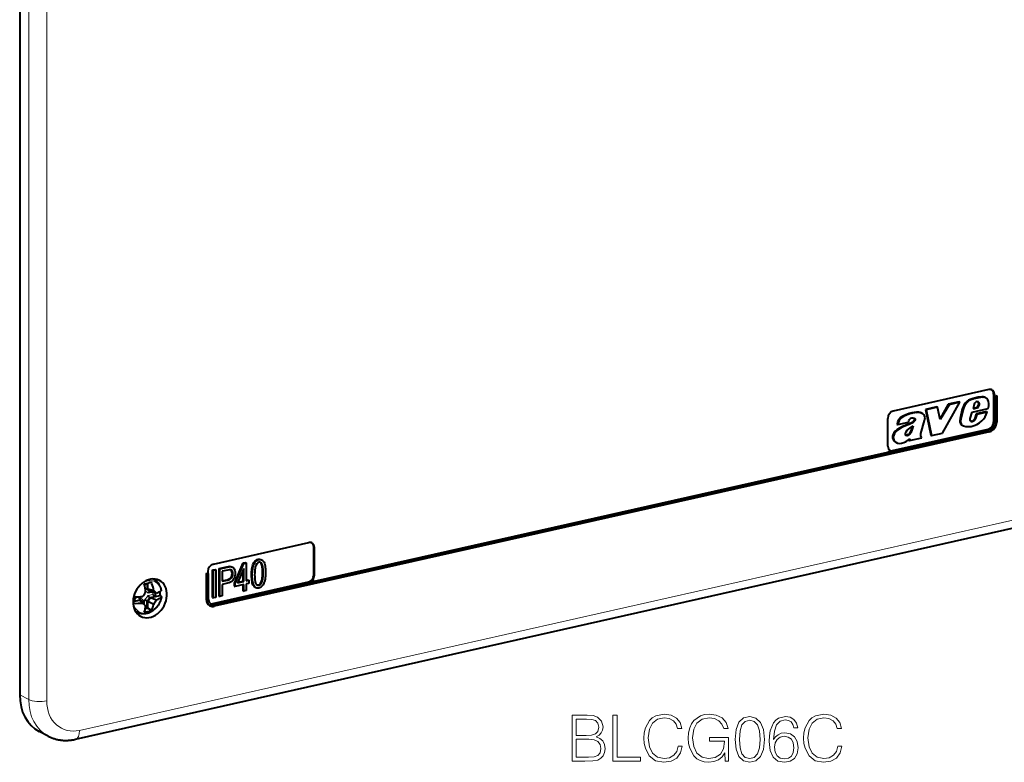
# Model space of a CAD drawing. Extents: x 0 to 420, y 0 to 297.
# Drawn here: x 306 to 381, y 176 to 232 of the extents above; entities that cross this region are included whole.
import ezdxf

# ---------------------------------------------------------------- set-up
doc = ezdxf.new("R2010")
doc.units = 0

msp = doc.modelspace()

# ---------------------------------------------------------------- linework, layer by layer
at = {"color": 7, "lineweight": 40}
for p, q in [((306.174286, 259.669128), (306.174286, 180.73494)), ((380.29834, 204.082825), (372.988708, 202.437836)), ((378.873474, 203.325989), (378.743103, 203.259995)), ((379.093323, 203.398941), (378.873474, 203.325989)), ((378.873474, 203.325989), (378.928467, 203.297424)), ((379.148254, 203.370377), (378.928467, 203.297424)), ((379.467072, 203.488251), (379.093323, 203.398941)), ((379.093323, 203.398941), (379.148254, 203.370377)), ((379.522034, 203.459671), (379.148254, 203.370377)), ((379.757782, 203.529007), (379.467072, 203.488251)), ((379.467072, 203.488251), (379.522034, 203.459671)), ((379.812744, 203.500443), (379.522034, 203.459671)), ((379.873596, 203.525543), (379.757782, 203.529007)), ((379.757782, 203.529007), (379.812744, 203.500443)), ((379.928528, 203.496979), (379.812744, 203.500443)), ((379.983917, 203.493607), (379.873596, 203.525543)), ((379.873596, 203.525543), (379.928528, 203.496979)), ((380.038879, 203.465027), (379.928528, 203.496979)), ((379.983917, 203.493607), (380.038879, 203.465027)), ((380.136658, 203.396317), (380.038879, 203.465027)), ((380.21994, 203.288849), (380.136658, 203.396317)), ((380.661041, 203.735535), (380.661041, 201.621231)), ((380.716003, 203.70697), (380.716003, 203.589508)), ((380.716003, 203.589508), (380.841309, 203.617706)), ((380.716003, 203.589508), (380.770996, 203.560944)), ((380.770996, 203.560944), (380.896301, 203.589142)), ((380.770996, 201.564087), (380.770996, 203.560944)), ((380.841309, 203.617706), (380.896301, 203.589142)), ((380.896301, 203.589142), (380.896301, 201.592285)), ((376.320129, 202.755188), (375.441437, 202.557434)), ((376.375092, 202.726608), (375.496399, 202.52887)), ((376.320129, 202.755188), (376.375092, 202.726608)), ((376.581848, 201.784836), (376.375092, 202.726608)), ((377.192352, 202.951477), (376.562286, 201.873947)), ((377.247314, 202.922897), (376.581848, 201.784836)), ((376.740845, 200.752777), (378.085571, 203.111542)), ((378.030609, 203.140106), (377.192352, 202.951477)), ((377.192352, 202.951477), (377.247314, 202.922897)), ((378.085571, 203.111542), (377.247314, 202.922897)), ((378.030609, 203.140106), (378.085571, 203.111542)), ((378.266754, 202.594604), (378.089661, 201.855331)), ((378.321716, 202.56604), (378.144653, 201.826752)), ((378.319855, 202.747818), (378.266754, 202.594604)), ((378.266754, 202.594604), (378.321716, 202.56604)), ((378.391144, 202.884293), (378.319855, 202.747818)), ((378.319855, 202.747818), (378.374817, 202.719238)), ((378.374817, 202.719238), (378.321716, 202.56604)), ((378.446106, 202.855728), (378.374817, 202.719238)), ((378.520782, 203.063965), (378.391144, 202.884293)), ((378.391144, 202.884293), (378.446106, 202.855728)), ((378.575745, 203.0354), (378.446106, 202.855728)), ((378.634766, 203.180908), (378.520782, 203.063965)), ((378.520782, 203.063965), (378.575745, 203.0354)), ((378.689697, 203.152344), (378.575745, 203.0354)), ((378.743103, 203.259995), (378.634766, 203.180908)), ((378.634766, 203.180908), (378.689697, 203.152344)), ((378.798065, 203.23143), (378.689697, 203.152344)), ((378.743103, 203.259995), (378.798065, 203.23143)), ((378.928467, 203.297424), (378.798065, 203.23143)), ((379.020233, 202.355347), (380.245911, 202.63118)), ((379.176971, 202.95224), (379.087708, 202.610596)), ((379.087708, 202.610596), (379.489166, 202.700943)), ((379.09906, 202.654099), (379.434204, 202.729507)), ((379.217987, 203.032166), (379.176971, 202.95224)), ((379.291901, 203.110077), (379.217987, 203.032166)), ((379.333282, 203.136047), (379.291901, 203.110077)), ((379.408783, 203.156006), (379.333282, 203.136047)), ((379.478088, 203.142868), (379.408783, 203.156006)), ((379.434204, 202.729507), (379.517822, 202.965698)), ((379.434204, 202.729507), (379.489166, 202.700943)), ((379.4823, 203.125839), (379.454346, 203.147354)), ((379.537292, 203.09726), (379.478088, 203.142868)), ((379.51236, 203.060913), (379.4823, 203.125839)), ((379.4823, 203.125839), (379.537292, 203.09726)), ((379.489166, 202.700943), (379.572815, 202.937119)), ((379.517822, 202.965698), (379.51236, 203.060913)), ((379.51236, 203.060913), (379.567322, 203.032333)), ((379.517822, 202.965698), (379.572815, 202.937119)), ((379.567322, 203.032333), (379.537292, 203.09726)), ((379.572815, 202.937119), (379.567322, 203.032333)), ((380.27417, 203.1604), (380.21994, 203.288849)), ((380.245911, 202.63118), (380.290344, 202.844254)), ((380.29834, 203.007477), (380.27417, 203.1604)), ((380.290344, 202.844254), (380.29834, 203.007477)), ((372.571014, 199.759689), (372.571014, 201.873993)), ((373.45874, 201.848877), (373.386658, 201.751282)), ((373.513702, 201.820297), (373.44162, 201.722717)), ((373.55072, 201.937271), (373.45874, 201.848877)), ((373.45874, 201.848877), (373.513702, 201.820297)), ((373.605652, 201.908691), (373.513702, 201.820297)), ((373.705902, 202.042191), (373.55072, 201.937271)), ((373.55072, 201.937271), (373.605652, 201.908691)), ((373.760864, 202.013611), (373.605652, 201.908691)), ((373.935791, 202.154968), (373.705902, 202.042191)), ((373.705902, 202.042191), (373.760864, 202.013611)), ((373.990723, 202.126404), (373.760864, 202.013611)), ((374.201904, 202.255722), (373.935791, 202.154968)), ((373.935791, 202.154968), (373.990723, 202.126404)), ((374.256866, 202.227142), (373.990723, 202.126404)), ((374.398682, 202.302246), (374.201904, 202.255722)), ((374.201904, 202.255722), (374.256866, 202.227142)), ((374.22998, 201.781036), (374.306091, 201.858307)), ((374.453674, 202.273666), (374.256866, 202.227142)), ((374.306091, 201.858307), (374.388489, 201.906082)), ((374.388489, 201.906082), (374.482635, 201.925491)), ((374.770142, 202.348373), (374.398682, 202.302246)), ((374.398682, 202.302246), (374.453674, 202.273666)), ((374.825104, 202.319794), (374.453674, 202.273666)), ((374.482635, 201.925491), (374.579315, 201.904953)), ((374.562653, 201.908493), (374.583862, 201.894638)), ((374.579315, 201.904953), (374.638824, 201.866058)), ((374.583862, 201.894638), (374.601868, 201.867386)), ((374.583862, 201.894638), (374.638824, 201.866058)), ((374.601868, 201.867386), (374.611542, 201.804352)), ((374.601868, 201.867386), (374.65683, 201.838821)), ((374.638824, 201.866058), (374.65683, 201.838821)), ((374.65683, 201.838821), (374.666504, 201.775772)), ((374.94397, 202.353622), (374.770142, 202.348373)), ((374.770142, 202.348373), (374.825104, 202.319794)), ((374.998962, 202.325058), (374.825104, 202.319794)), ((375.0755, 202.321686), (374.94397, 202.353622)), ((374.94397, 202.353622), (374.998962, 202.325058)), ((375.130493, 202.293106), (374.998962, 202.325058)), ((375.0755, 202.321686), (375.130493, 202.293106)), ((375.236969, 202.23645), (375.130493, 202.293106)), ((375.322998, 202.158554), (375.236969, 202.23645)), ((375.377258, 202.072525), (375.322998, 202.158554)), ((375.376312, 201.709198), (375.408051, 201.819809)), ((375.412384, 201.941528), (375.377258, 202.072525)), ((375.408051, 201.819809), (375.412384, 201.941528)), ((375.441437, 202.557434), (375.854736, 200.594299)), ((375.441437, 202.557434), (375.496399, 202.52887)), ((375.496399, 202.52887), (375.909698, 200.565735)), ((378.089661, 201.855331), (378.073883, 201.7164)), ((378.089661, 201.855331), (378.144653, 201.826752)), ((378.144653, 201.826752), (378.128845, 201.687836)), ((378.863342, 201.775024), (378.870636, 201.863647)), ((378.870636, 201.863647), (379.020233, 202.355347)), ((379.227112, 201.891998), (379.166809, 201.781586)), ((379.282104, 201.863434), (379.221771, 201.753021)), ((379.323456, 202.214081), (379.227112, 201.891998)), ((379.227112, 201.891998), (379.282104, 201.863434)), ((379.378418, 202.185516), (379.282104, 201.863434)), ((380.110779, 202.391266), (379.323456, 202.214081)), ((379.323456, 202.214081), (379.378418, 202.185516)), ((380.165741, 202.362686), (379.378418, 202.185516)), ((379.768372, 201.695297), (379.895416, 201.82608)), ((379.895416, 201.82608), (380.003204, 201.99025)), ((380.003204, 201.99025), (380.165741, 202.362686)), ((380.110779, 202.391266), (380.165741, 202.362686)), ((373.459351, 201.135284), (373.248077, 201.002762)), ((373.274933, 201.454865), (373.269348, 201.42453)), ((373.269348, 201.42453), (373.32428, 201.395966)), ((373.31958, 201.611725), (373.274933, 201.454865)), ((373.274933, 201.454865), (373.329895, 201.426285)), ((373.514313, 201.10672), (373.30304, 200.974182)), ((373.386658, 201.751282), (373.31958, 201.611725)), ((373.31958, 201.611725), (373.374542, 201.583145)), ((373.32428, 201.395966), (374.140076, 201.579544)), ((373.329895, 201.426285), (373.32428, 201.395966)), ((373.374542, 201.583145), (373.329895, 201.426285)), ((373.44162, 201.722717), (373.374542, 201.583145)), ((373.386658, 201.751282), (373.44162, 201.722717)), ((373.69635, 201.253967), (373.459351, 201.135284)), ((373.459351, 201.135284), (373.514313, 201.10672)), ((373.751312, 201.225403), (373.514313, 201.10672)), ((374.202148, 201.450424), (373.69635, 201.253967)), ((373.69635, 201.253967), (373.751312, 201.225403)), ((374.25708, 201.42186), (373.751312, 201.225403)), ((374.049438, 200.965103), (374.357452, 201.206757)), ((374.140076, 201.579544), (374.169434, 201.677231)), ((374.169434, 201.677231), (374.22998, 201.781036)), ((374.429565, 201.573761), (374.202148, 201.450424)), ((374.202148, 201.450424), (374.25708, 201.42186)), ((374.484528, 201.545181), (374.25708, 201.42186)), ((374.433044, 201.259308), (374.347473, 200.996307)), ((374.357452, 201.206757), (374.516083, 201.317062)), ((374.516083, 201.317062), (374.402435, 200.967728)), ((374.53772, 201.659866), (374.429565, 201.573761)), ((374.429565, 201.573761), (374.484528, 201.545181)), ((374.592682, 201.631287), (374.484528, 201.545181)), ((374.5896, 201.730682), (374.53772, 201.659866)), ((374.53772, 201.659866), (374.592682, 201.631287)), ((374.611542, 201.804352), (374.5896, 201.730682)), ((374.5896, 201.730682), (374.644562, 201.702103)), ((374.644562, 201.702103), (374.592682, 201.631287)), ((374.611542, 201.804352), (374.666504, 201.775772)), ((374.666504, 201.775772), (374.644562, 201.702103)), ((375.105713, 200.71933), (375.376312, 201.709198)), ((378.073883, 201.7164), (378.084473, 201.603714)), ((378.073883, 201.7164), (378.128845, 201.687836)), ((378.084473, 201.603714), (378.127106, 201.482056)), ((378.084473, 201.603714), (378.139465, 201.575134)), ((378.127106, 201.482056), (378.199005, 201.38858)), ((378.127106, 201.482056), (378.182068, 201.453476)), ((378.128845, 201.687836), (378.139465, 201.575134)), ((378.139465, 201.575134), (378.182068, 201.453476)), ((378.182068, 201.453476), (378.253967, 201.360016)), ((378.199005, 201.38858), (378.294373, 201.331284)), ((378.199005, 201.38858), (378.253967, 201.360016)), ((378.253967, 201.360016), (378.349335, 201.302719)), ((378.294373, 201.331284), (378.349335, 201.302719)), ((378.349335, 201.302719), (378.544006, 201.260117)), ((378.544006, 201.260117), (378.766541, 201.249771)), ((378.766541, 201.249771), (378.93866, 201.266815)), ((378.890808, 201.687714), (378.863342, 201.775024)), ((378.941559, 201.636795), (378.890808, 201.687714)), ((378.947998, 201.650467), (378.921509, 201.656891)), ((378.93866, 201.266815), (379.17923, 201.333618)), ((379.002991, 201.621887), (378.941559, 201.636795)), ((379.020508, 201.665482), (378.947998, 201.650467)), ((378.947998, 201.650467), (379.002991, 201.621887)), ((379.07547, 201.636902), (379.002991, 201.621887)), ((379.107483, 201.719894), (379.020508, 201.665482)), ((379.020508, 201.665482), (379.07547, 201.636902)), ((379.162445, 201.69133), (379.07547, 201.636902)), ((379.166809, 201.781586), (379.107483, 201.719894)), ((379.107483, 201.719894), (379.162445, 201.69133)), ((379.221771, 201.753021), (379.162445, 201.69133)), ((379.166809, 201.781586), (379.221771, 201.753021)), ((379.17923, 201.333618), (379.366791, 201.415115)), ((379.366791, 201.415115), (379.570496, 201.538391)), ((379.570496, 201.538391), (379.768372, 201.695297)), ((321.040985, 187.652466), (380.353302, 201.000244)), ((380.353302, 200.859283), (321.040985, 187.511505)), ((372.933746, 199.412415), (380.243347, 201.057388)), ((372.962708, 200.627731), (372.933746, 200.501892)), ((372.933746, 200.501892), (372.938049, 200.393494)), ((372.933746, 200.501892), (372.988708, 200.473328)), ((372.938049, 200.393494), (372.977417, 200.26535)), ((372.938049, 200.393494), (372.993011, 200.364929)), ((373.026947, 200.760757), (372.962708, 200.627731)), ((372.962708, 200.627731), (373.0177, 200.599152)), ((373.0177, 200.599152), (372.988708, 200.473328)), ((372.988708, 200.473328), (372.993011, 200.364929)), ((372.993011, 200.364929), (373.032379, 200.236786)), ((373.081909, 200.732178), (373.0177, 200.599152)), ((373.123322, 200.890717), (373.026947, 200.760757)), ((373.026947, 200.760757), (373.081909, 200.732178)), ((373.178284, 200.862137), (373.081909, 200.732178)), ((373.248077, 201.002762), (373.123322, 200.890717)), ((373.123322, 200.890717), (373.178284, 200.862137)), ((373.30304, 200.974182), (373.178284, 200.862137)), ((373.248077, 201.002762), (373.30304, 200.974182)), ((373.917572, 200.693893), (373.927734, 200.778503)), ((373.929352, 200.599304), (373.917572, 200.693893)), ((373.927734, 200.778503), (373.963928, 200.860153)), ((373.956848, 200.57016), (373.929352, 200.599304)), ((373.959015, 200.581848), (373.940704, 200.587265)), ((374.013977, 200.553284), (373.956848, 200.57016)), ((374.032104, 200.591492), (373.959015, 200.581848)), ((373.959015, 200.581848), (374.013977, 200.553284)), ((373.963928, 200.860153), (374.049438, 200.965103)), ((373.974548, 200.121292), (374.252533, 200.321503)), ((374.087036, 200.562912), (374.013977, 200.553284)), ((374.132324, 200.640991), (374.032104, 200.591492)), ((374.032104, 200.591492), (374.087036, 200.562912)), ((374.187317, 200.612427), (374.087036, 200.562912)), ((374.19809, 200.701859), (374.132324, 200.640991)), ((374.132324, 200.640991), (374.187317, 200.612427)), ((374.253052, 200.673294), (374.187317, 200.612427)), ((374.263977, 200.801758), (374.19809, 200.701859)), ((374.19809, 200.701859), (374.253052, 200.673294)), ((374.214386, 200.184219), (375.15921, 200.396835)), ((374.252533, 200.321503), (374.214386, 200.184219)), ((374.318939, 200.773178), (374.253052, 200.673294)), ((374.347473, 200.996307), (374.263977, 200.801758)), ((374.263977, 200.801758), (374.318939, 200.773178)), ((374.402435, 200.967728), (374.318939, 200.773178)), ((374.347473, 200.996307), (374.402435, 200.967728)), ((375.088837, 200.567032), (375.105713, 200.71933)), ((375.103271, 200.487869), (375.088837, 200.567032)), ((375.15921, 200.396835), (375.103271, 200.487869)), ((375.854736, 200.594299), (375.909698, 200.565735)), ((375.909698, 200.565735), (376.740845, 200.752777)), ((372.977417, 200.26535), (373.041809, 200.163467)), ((372.977417, 200.26535), (373.032379, 200.236786)), ((373.032379, 200.236786), (373.096741, 200.134888)), ((373.041809, 200.163467), (373.131653, 200.078415)), ((373.041809, 200.163467), (373.096741, 200.134888)), ((373.096741, 200.134888), (373.186646, 200.04985)), ((373.131653, 200.078415), (373.186646, 200.04985)), ((373.186646, 200.04985), (373.296906, 199.992874)), ((373.296906, 199.992874), (373.461182, 199.96553)), ((373.461182, 199.96553), (373.619141, 199.974167)), ((373.619141, 199.974167), (373.795959, 200.026443)), ((373.795959, 200.026443), (373.974548, 200.121292)), ((374.173889, 200.264862), (374.159424, 200.212784)), ((374.159424, 200.212784), (374.214386, 200.184219)), ((328.713348, 189.420013), (372.571014, 199.289841)), ((372.988708, 199.38385), (372.571014, 199.289841)), ((390.201721, 195.288818), (310.422516, 177.335114)), ((320.986023, 190.735031), (328.295654, 192.380005)), ((328.658386, 189.918427), (328.658386, 192.03273)), ((328.713348, 189.889847), (328.713348, 192.004166)), ((321.427063, 190.40538), (322.007507, 190.536011)), ((322.007507, 190.536011), (322.132111, 190.559616)), ((322.007507, 190.536011), (322.0625, 190.507446)), ((322.0625, 190.507446), (322.187073, 190.531036)), ((322.132111, 190.559616), (322.232849, 190.568985)), ((322.132111, 190.559616), (322.187073, 190.531036)), ((322.187073, 190.531036), (322.287842, 190.540405)), ((322.232849, 190.568985), (322.309784, 190.564117)), ((322.232849, 190.568985), (322.287842, 190.540405)), ((322.287842, 190.540405), (322.364746, 190.535538)), ((322.309784, 190.564117), (322.3927, 190.536743)), ((322.309784, 190.564117), (322.364746, 190.535538)), ((322.364746, 190.535538), (322.447662, 190.508163)), ((322.3927, 190.536743), (322.447662, 190.508163)), ((322.601837, 189.289581), (323.274048, 190.82103)), ((322.656799, 189.261017), (323.32901, 190.79245)), ((323.274048, 190.82103), (323.437225, 190.857758)), ((323.274048, 190.82103), (323.32901, 190.79245)), ((323.32901, 190.79245), (323.492188, 190.829178)), ((323.437225, 190.857758), (323.492188, 190.829178)), ((323.492188, 190.829178), (323.492188, 189.449005)), ((323.957642, 190.485077), (323.979858, 190.57933)), ((323.979858, 190.57933), (324.006134, 190.666382)), ((323.979858, 190.57933), (324.034821, 190.550766)), ((324.006134, 190.666382), (324.036438, 190.746201)), ((324.006134, 190.666382), (324.061096, 190.637817)), ((324.012604, 190.456497), (324.034821, 190.550766)), ((324.034821, 190.550766), (324.061096, 190.637817)), ((324.036438, 190.746201), (324.093048, 190.858215)), ((324.036438, 190.746201), (324.0914, 190.717636)), ((324.061096, 190.637817), (324.0914, 190.717636)), ((324.0914, 190.717636), (324.14801, 190.829651)), ((324.093048, 190.858215), (324.159454, 190.950378)), ((324.093048, 190.858215), (324.14801, 190.829651)), ((324.14801, 190.829651), (324.214417, 190.921814)), ((324.159454, 190.950378), (324.235657, 191.022675)), ((324.159454, 190.950378), (324.214417, 190.921814)), ((324.212097, 190.575943), (324.191559, 190.498962)), ((324.236389, 190.639923), (324.212097, 190.575943)), ((324.214417, 190.921814), (324.290619, 190.99411)), ((324.235657, 191.022675), (324.321625, 191.075119)), ((324.235657, 191.022675), (324.290619, 190.99411)), ((324.302368, 190.755066), (324.236389, 190.639923)), ((324.290619, 190.99411), (324.376587, 191.046539)), ((324.378174, 190.832321), (324.302368, 190.755066)), ((324.321625, 191.075119), (324.417419, 191.107697)), ((324.321625, 191.075119), (324.376587, 191.046539)), ((324.376587, 191.046539), (324.472382, 191.079132)), ((324.463806, 190.871643), (324.378174, 190.832321)), ((324.417419, 191.107697), (324.523224, 191.117554)), ((324.417419, 191.107697), (324.472382, 191.079132)), ((324.556183, 190.872696), (324.463806, 190.871643)), ((324.472382, 191.079132), (324.578186, 191.088974)), ((324.523224, 191.117554), (324.617188, 191.096802)), ((324.523224, 191.117554), (324.578186, 191.088974)), ((324.636383, 190.831573), (324.556183, 190.872696)), ((324.578186, 191.088974), (324.67215, 191.068222)), ((324.649506, 190.77681), (324.581421, 190.860138)), ((324.617188, 191.096802), (324.67215, 191.068222)), ((324.704468, 190.74823), (324.636383, 190.831573)), ((324.674194, 190.724518), (324.649506, 190.77681)), ((324.649506, 190.77681), (324.704468, 190.74823)), ((324.67215, 191.068222), (324.754211, 191.016861)), ((324.695068, 190.657166), (324.674194, 190.724518)), ((324.674194, 190.724518), (324.729156, 190.695953)), ((324.712128, 190.574738), (324.695068, 190.657166)), ((324.695068, 190.657166), (324.750031, 190.628586)), ((324.729156, 190.695953), (324.704468, 190.74823)), ((324.725433, 190.477234), (324.712128, 190.574738)), ((324.712128, 190.574738), (324.76712, 190.546158)), ((324.750031, 190.628586), (324.729156, 190.695953)), ((324.76712, 190.546158), (324.750031, 190.628586)), ((324.754211, 191.016861), (324.824402, 190.934906)), ((324.780396, 190.448669), (324.76712, 190.546158)), ((324.824402, 190.934906), (324.860901, 190.870499)), ((324.860901, 190.870499), (324.892578, 190.794891)), ((324.892578, 190.794891), (324.919342, 190.708084)), ((324.919342, 190.708084), (324.941254, 190.610077)), ((324.941254, 190.610077), (324.958313, 190.500854)), ((320.443024, 190.025528), (320.568329, 190.053726)), ((320.443024, 190.025528), (320.497986, 189.996964)), ((320.443024, 190.025528), (320.443024, 188.028687)), ((320.497986, 189.996964), (320.623291, 190.025162)), ((320.497986, 189.996964), (320.497986, 188.000107)), ((320.568329, 190.171188), (320.568329, 190.053726)), ((320.568329, 190.053726), (320.623291, 190.025162)), ((320.623291, 188.02832), (320.623291, 190.025162)), ((320.931061, 190.293762), (321.1138, 190.334885)), ((320.931061, 188.179459), (320.931061, 190.293762)), ((320.931061, 190.293762), (320.986023, 190.265198)), ((320.986023, 190.265198), (321.168762, 190.30632)), ((320.986023, 188.150879), (320.986023, 190.265198)), ((321.1138, 190.334885), (321.168762, 190.30632)), ((321.168762, 190.30632), (321.168762, 188.192001)), ((321.427063, 188.291077), (321.427063, 190.40538)), ((321.427063, 190.40538), (321.482056, 190.376816)), ((321.482056, 190.376816), (322.0625, 190.507446)), ((321.482056, 188.262512), (321.482056, 190.376816)), ((322.084503, 190.277466), (321.664795, 190.183014)), ((321.664795, 190.183014), (321.664795, 189.41951)), ((322.185516, 190.296478), (322.084503, 190.277466)), ((322.263367, 190.302841), (322.185516, 190.296478)), ((322.318024, 190.296524), (322.263367, 190.302841)), ((322.322968, 190.290863), (322.311829, 190.297241)), ((322.37796, 190.262299), (322.318024, 190.296524)), ((322.373413, 190.226044), (322.322968, 190.290863)), ((322.322968, 190.290863), (322.37796, 190.262299)), ((322.326508, 189.706192), (322.37793, 189.793274)), ((322.407684, 190.134308), (322.373413, 190.226044)), ((322.373413, 190.226044), (322.428375, 190.197479)), ((322.37793, 189.793274), (322.408813, 189.897644)), ((322.37793, 189.793274), (322.432922, 189.764694)), ((322.428375, 190.197479), (322.37796, 190.262299)), ((322.38147, 189.677612), (322.432922, 189.764694)), ((322.419098, 190.019302), (322.407684, 190.134308)), ((322.407684, 190.134308), (322.462646, 190.105728)), ((322.408813, 189.897644), (322.419098, 190.019302)), ((322.408813, 189.897644), (322.463776, 189.869064)), ((322.419098, 190.019302), (322.47406, 189.990723)), ((322.462646, 190.105728), (322.428375, 190.197479)), ((322.432922, 189.764694), (322.463776, 189.869064)), ((322.447662, 190.508163), (322.518555, 190.457596)), ((322.47406, 189.990723), (322.462646, 190.105728)), ((322.463776, 189.869064), (322.47406, 189.990723)), ((322.518555, 190.457596), (322.577454, 190.38382)), ((322.577454, 190.38382), (322.612183, 190.314484)), ((322.635651, 189.830048), (322.609222, 189.732513)), ((322.612183, 190.314484), (322.636963, 190.234558)), ((322.65152, 189.933502), (322.635651, 189.830048)), ((322.636963, 190.234558), (322.651855, 190.144012)), ((322.656799, 190.042862), (322.65152, 189.933502)), ((322.651855, 190.144012), (322.656799, 190.042862)), ((323.309448, 190.388412), (322.831787, 189.300385)), ((323.254486, 189.436462), (323.254486, 190.263214)), ((323.309448, 189.407883), (323.309448, 190.388412)), ((323.907135, 189.905426), (323.909149, 190.035797)), ((323.909332, 189.761993), (323.907135, 189.905426)), ((323.907135, 189.905426), (323.962097, 189.876862)), ((323.909149, 190.035797), (323.915192, 190.158951)), ((323.909149, 190.035797), (323.964111, 190.007233)), ((323.915192, 190.158951), (323.925293, 190.274872)), ((323.915192, 190.158951), (323.970184, 190.130371)), ((323.925293, 190.274872), (323.939453, 190.383591)), ((323.925293, 190.274872), (323.980286, 190.246307)), ((323.939453, 190.383591), (323.957642, 190.485077)), ((323.939453, 190.383591), (323.994415, 190.355011)), ((323.957642, 190.485077), (324.012604, 190.456497)), ((323.962097, 189.876862), (323.964111, 190.007233)), ((323.964294, 189.733414), (323.962097, 189.876862)), ((323.964111, 190.007233), (323.970184, 190.130371)), ((323.970184, 190.130371), (323.980286, 190.246307)), ((323.980286, 190.246307), (323.994415, 190.355011)), ((323.994415, 190.355011), (324.012604, 190.456497)), ((324.146698, 190.060928), (324.144836, 189.9189)), ((324.144836, 189.9189), (324.146729, 189.776672)), ((324.152313, 190.189941), (324.146698, 190.060928)), ((324.146729, 189.776672), (324.152405, 189.649384)), ((324.161652, 190.305954), (324.152313, 190.189941)), ((324.174744, 190.408966), (324.161652, 190.305954)), ((324.191559, 190.498962), (324.174744, 190.408966)), ((324.734924, 190.36467), (324.725433, 190.477234)), ((324.725433, 190.477234), (324.780396, 190.448669)), ((324.725586, 189.70726), (324.734985, 189.823288)), ((324.740601, 190.237045), (324.734924, 190.36467)), ((324.734924, 190.36467), (324.789886, 190.336105)), ((324.734985, 189.823288), (324.740631, 189.952316)), ((324.734985, 189.823288), (324.789948, 189.794708)), ((324.742493, 190.094345), (324.740601, 190.237045)), ((324.740601, 190.237045), (324.795563, 190.208466)), ((324.740631, 189.952316), (324.742493, 190.094345)), ((324.740631, 189.952316), (324.795593, 189.923737)), ((324.742493, 190.094345), (324.797485, 190.065765)), ((324.789886, 190.336105), (324.780396, 190.448669)), ((324.780548, 189.678696), (324.789948, 189.794708)), ((324.795563, 190.208466), (324.789886, 190.336105)), ((324.789948, 189.794708), (324.795593, 189.923737)), ((324.797485, 190.065765), (324.795563, 190.208466)), ((324.795593, 189.923737), (324.797485, 190.065765)), ((324.969727, 189.820129), (324.956604, 189.691132)), ((324.958313, 190.500854), (324.970459, 190.380432)), ((324.9776, 189.95842), (324.969727, 189.820129)), ((324.970459, 190.380432), (324.977783, 190.24881)), ((324.980225, 190.105972), (324.9776, 189.95842)), ((324.977783, 190.24881), (324.980225, 190.105972)), ((315.711121, 189.203506), (315.930603, 189.252899)), ((315.930603, 189.252899), (315.930603, 188.807495)), ((315.97171, 188.835892), (315.97171, 189.284393)), ((316.473907, 189.522339), (316.323181, 189.600708)), ((328.240692, 189.354584), (320.931061, 187.70961)), ((321.664795, 189.460449), (322.03363, 189.543457)), ((321.664795, 189.41951), (322.088593, 189.514893)), ((322.06778, 189.275284), (321.664795, 189.184586)), ((321.664795, 189.184586), (321.664795, 188.303635)), ((322.03363, 189.543457), (322.155182, 189.581573)), ((322.03363, 189.543457), (322.088593, 189.514893)), ((322.189972, 189.30986), (322.06778, 189.275284)), ((322.088593, 189.514893), (322.210144, 189.552994)), ((322.155182, 189.581573), (322.252808, 189.635818)), ((322.155182, 189.581573), (322.210144, 189.552994)), ((322.296753, 189.355148), (322.189972, 189.30986)), ((322.210144, 189.552994), (322.30777, 189.607239)), ((322.252808, 189.635818), (322.326508, 189.706192)), ((322.252808, 189.635818), (322.30777, 189.607239)), ((322.388123, 189.411133), (322.296753, 189.355148)), ((322.30777, 189.607239), (322.38147, 189.677612)), ((322.326508, 189.706192), (322.38147, 189.677612)), ((322.464081, 189.477814), (322.388123, 189.411133)), ((322.524628, 189.555206), (322.464081, 189.477814)), ((322.572205, 189.6409), (322.524628, 189.555206)), ((322.609222, 189.732513), (322.572205, 189.6409)), ((322.601837, 189.054657), (322.601837, 189.289581)), ((322.601837, 189.289581), (322.656799, 189.261017)), ((322.601837, 189.054657), (322.656799, 189.026093)), ((322.656799, 189.026093), (322.656799, 189.261017)), ((323.309448, 189.172958), (322.656799, 189.026093)), ((322.831787, 189.300385), (323.309448, 189.407883)), ((322.851746, 189.345825), (323.254486, 189.436462)), ((323.254486, 189.436462), (323.309448, 189.407883)), ((323.254486, 188.702316), (323.254486, 189.160583)), ((323.309448, 188.673752), (323.309448, 189.172958)), ((323.492188, 189.489944), (323.646057, 189.524582)), ((323.492188, 189.449005), (323.701019, 189.496002)), ((323.701019, 189.261078), (323.492188, 189.214081)), ((323.492188, 189.214081), (323.492188, 188.714874)), ((323.646057, 189.524582), (323.701019, 189.496002)), ((323.701019, 189.496002), (323.701019, 189.261078)), ((323.916016, 189.630615), (323.909332, 189.761993)), ((323.909332, 189.761993), (323.964294, 189.733414)), ((323.927124, 189.511307), (323.916016, 189.630615)), ((323.916016, 189.630615), (323.970978, 189.602051)), ((323.942657, 189.404068), (323.927124, 189.511307)), ((323.927124, 189.511307), (323.982086, 189.482742)), ((323.962646, 189.308868), (323.942657, 189.404068)), ((323.942657, 189.404068), (323.99762, 189.375488)), ((323.987091, 189.225754), (323.962646, 189.308868)), ((323.962646, 189.308868), (324.017609, 189.280304)), ((323.970978, 189.602051), (323.964294, 189.733414)), ((323.982086, 189.482742), (323.970978, 189.602051)), ((323.99762, 189.375488), (323.982086, 189.482742)), ((324.015961, 189.154694), (323.987091, 189.225754)), ((323.987091, 189.225754), (324.042053, 189.197174)), ((324.017609, 189.280304), (323.99762, 189.375488)), ((324.049286, 189.095688), (324.015961, 189.154694)), ((324.015961, 189.154694), (324.070923, 189.126114)), ((324.042053, 189.197174), (324.017609, 189.280304)), ((324.070923, 189.126114), (324.042053, 189.197174)), ((324.109406, 189.021423), (324.049286, 189.095688)), ((324.049286, 189.095688), (324.104248, 189.067123)), ((324.104248, 189.067123), (324.070923, 189.126114)), ((324.164368, 188.992859), (324.104248, 189.067123)), ((324.176025, 188.96814), (324.109406, 189.021423)), ((324.109406, 189.021423), (324.164368, 188.992859)), ((324.152405, 189.649384), (324.161926, 189.537079)), ((324.161926, 189.537079), (324.175201, 189.439713)), ((324.175201, 189.439713), (324.192291, 189.3573)), ((324.192291, 189.3573), (324.213165, 189.289856)), ((324.213165, 189.289856), (324.237823, 189.23735)), ((324.237823, 189.23735), (324.305634, 189.153458)), ((324.305634, 189.153458), (324.38504, 189.111832)), ((324.330078, 189.140396), (324.421082, 189.141052)), ((324.38504, 189.111832), (324.476044, 189.112473)), ((324.421082, 189.141052), (324.507446, 189.180542)), ((324.421082, 189.141052), (324.476044, 189.112473)), ((324.476044, 189.112473), (324.562439, 189.151978)), ((324.507446, 189.180542), (324.583862, 189.257935)), ((324.507446, 189.180542), (324.562439, 189.151978)), ((324.562439, 189.151978), (324.638855, 189.229355)), ((324.583862, 189.257935), (324.65033, 189.373184)), ((324.583862, 189.257935), (324.638855, 189.229355)), ((324.638855, 189.229355), (324.705292, 189.34462)), ((324.65033, 189.373184), (324.674774, 189.437195)), ((324.65033, 189.373184), (324.705292, 189.34462)), ((324.728973, 189.063354), (324.652588, 188.990891)), ((324.674774, 189.437195), (324.695465, 189.514221)), ((324.674774, 189.437195), (324.729736, 189.40863)), ((324.695465, 189.514221), (324.712402, 189.604233)), ((324.695465, 189.514221), (324.750427, 189.485641)), ((324.705292, 189.34462), (324.729736, 189.40863)), ((324.712402, 189.604233), (324.725586, 189.70726)), ((324.712402, 189.604233), (324.767365, 189.575668)), ((324.725586, 189.70726), (324.780548, 189.678696)), ((324.795349, 189.155701), (324.728973, 189.063354)), ((324.729736, 189.40863), (324.750427, 189.485641)), ((324.750427, 189.485641), (324.767365, 189.575668)), ((324.767365, 189.575668), (324.780548, 189.678696)), ((324.851715, 189.267914), (324.795349, 189.155701)), ((324.885803, 189.359802), (324.851715, 189.267914)), ((324.914673, 189.460968), (324.885803, 189.359802)), ((324.938263, 189.571411), (324.914673, 189.460968)), ((324.956604, 189.691132), (324.938263, 189.571411)), ((328.713348, 189.420013), (328.295654, 189.326004)), ((315.930603, 188.807495), (315.916687, 188.811768)), ((315.930603, 188.807495), (316.128937, 188.629059)), ((316.179382, 188.649017), (315.97171, 188.835892)), ((315.97171, 188.835892), (316.423401, 188.71669)), ((316.12619, 188.629944), (316.115234, 188.633102)), ((316.128937, 188.629059), (316.12619, 188.629944)), ((316.128937, 188.629059), (316.195862, 188.644119)), ((316.128937, 188.168915), (316.558319, 188.265549)), ((316.179382, 188.649017), (316.647522, 188.509644)), ((316.179382, 188.171661), (316.909637, 188.335999)), ((316.558319, 188.265549), (316.555298, 188.266571)), ((316.558319, 188.265549), (316.558319, 188.536194)), ((316.977722, 188.29715), (316.909637, 188.335999)), ((321.427063, 188.291077), (321.482056, 188.262512)), ((321.664795, 188.303635), (321.482056, 188.262512)), ((323.254486, 188.702316), (323.309448, 188.673752)), ((323.492188, 188.714874), (323.309448, 188.673752)), ((324.230988, 188.93956), (324.164368, 188.992859)), ((324.176025, 188.96814), (324.230988, 188.93956)), ((324.304138, 188.907257), (324.230988, 188.93956)), ((324.383759, 188.895905), (324.304138, 188.907257)), ((324.46994, 188.905548), (324.383759, 188.895905)), ((324.566254, 188.938278), (324.46994, 188.905548)), ((324.652588, 188.990891), (324.566254, 188.938278)), ((314.846588, 187.871719), (315.339661, 187.982681)), ((314.848358, 187.738327), (314.877655, 187.736923)), ((314.960693, 187.906006), (314.960693, 188.231003)), ((314.960693, 187.906006), (315.390106, 188.00264)), ((315.339661, 187.982681), (315.547333, 187.795807)), ((315.339661, 187.982681), (315.570648, 187.758636)), ((315.388519, 188.003998), (315.380829, 188.010529)), ((315.390106, 188.00264), (315.388519, 188.003998)), ((315.390106, 188.00264), (315.588409, 187.824203)), ((315.547333, 187.795807), (315.808105, 187.544678)), ((315.808105, 187.544678), (315.570648, 187.758636)), ((315.588409, 187.756226), (315.588409, 187.824203)), ((315.795135, 187.447998), (315.808105, 187.544678)), ((315.930603, 187.901199), (315.916687, 187.907761)), ((315.930603, 187.901199), (316.128937, 188.168915)), ((315.930603, 187.455795), (315.930603, 187.901199)), ((315.97171, 187.891312), (316.179382, 188.171661)), ((315.97171, 187.376923), (315.97171, 187.891312)), ((315.97171, 187.891312), (316.423401, 187.683136)), ((316.12619, 188.169998), (316.115234, 188.175797)), ((316.128937, 188.168915), (316.12619, 188.169998)), ((316.179382, 188.171661), (316.647522, 188.000977)), ((320.686249, 187.574142), (320.741211, 187.545563)), ((320.931061, 188.179459), (320.986023, 188.150879)), ((321.168762, 188.192001), (320.986023, 188.150879)), ((315.182312, 187.03804), (315.031769, 187.116287)), ((315.775665, 187.332809), (315.97171, 187.376923)), ((315.791565, 187.4245), (315.930603, 187.455795)), ((315.903778, 187.475433), (315.916687, 187.466476)), ((315.930603, 187.455795), (315.916687, 187.466476)), ((316.246246, 187.178238), (315.97171, 187.376923)), ((308.358124, 177.580582), (307.671021, 177.937729))]:
    msp.add_line(p, q, dxfattribs=at)
at = {"color": 7, "lineweight": 18}
for p, q in [((306.861359, 180.377792), (306.861359, 259.311951)), ((308.246429, 180.28006), (308.246429, 259.214233)), ((380.716003, 203.70697), (380.661041, 203.735535)), ((380.770996, 201.564087), (380.661041, 201.621231)), ((380.353302, 201.000244), (380.243347, 201.057388)), ((372.988708, 199.38385), (372.933746, 199.412415)), ((390.531799, 195.978683), (310.752563, 178.024979)), ((328.713348, 192.004166), (328.658386, 192.03273)), ((328.713348, 189.889847), (328.658386, 189.918427)), ((315.916687, 188.811768), (315.916687, 189.253067)), ((328.295654, 189.326004), (328.240692, 189.354584)), ((315.721619, 187.974548), (315.992859, 188.340714)), ((315.794983, 188.696915), (315.992859, 188.518845)), ((315.916687, 188.811768), (316.115234, 188.633102)), ((315.992859, 188.518845), (316.346161, 188.598343)), ((315.992859, 188.340714), (316.346161, 188.420212)), ((316.12619, 188.169998), (316.555298, 188.266571)), ((316.346161, 188.420212), (316.346161, 188.598343)), ((316.52829, 188.279541), (316.52829, 188.545135)), ((314.959412, 187.907425), (315.388519, 188.003998)), ((315.007996, 188.119064), (315.007996, 188.231812)), ((315.007996, 188.119064), (315.361267, 188.198563)), ((315.361267, 188.198563), (315.632507, 187.954498)), ((315.632507, 187.713776), (315.632507, 187.954498)), ((315.721619, 187.627945), (315.721619, 187.974548)), ((315.916687, 187.907761), (316.115234, 188.175797)), ((315.916687, 187.466476), (315.916687, 187.907761)), ((320.443024, 188.028687), (320.497986, 188.000107)), ((321.040985, 187.652466), (320.931061, 187.70961)), ((315.795593, 187.451096), (315.903778, 187.475433)), ((306.174286, 180.73494), (306.861359, 180.377792))]:
    msp.add_line(p, q, dxfattribs=at)
at = {"color": 7, "lineweight": 40}
for points in [[(317.017303, 188.742371), (317.005249, 188.801666), (316.990479, 188.860016), (316.973633, 188.915558), (316.958221, 188.959396), (316.941193, 189.002441), (316.922546, 189.044632), (316.902283, 189.085876), (316.877655, 189.130951), (316.851044, 189.174652), (316.828705, 189.208054), (316.805145, 189.240524), (316.776978, 189.276215), (316.747284, 189.310547), (316.716156, 189.343445), (316.675659, 189.382126), (316.643494, 189.409912), (316.610199, 189.436249), (316.575806, 189.461075), (316.540375, 189.484344), (316.507507, 189.504013), (316.473907, 189.522339)], [(315.916687, 188.811768), (315.906097, 188.814377), (315.894714, 188.815979), (315.881348, 188.816666), (315.867371, 188.816254), (315.839752, 188.812668), (315.811768, 188.805847), (315.782227, 188.795471)], [(316.089966, 188.633026), (316.076752, 188.628632), (316.063782, 188.621582), (316.051331, 188.612213), (316.04245, 188.603867), (316.033997, 188.594543), (316.025574, 188.583649), (316.0177, 188.571915), (316.003937, 188.546371), (315.992859, 188.518845)], [(316.115234, 188.175797), (316.103882, 188.18428), (316.092346, 188.194244), (316.069458, 188.217773), (316.047668, 188.24469), (316.027832, 188.273529), (316.010498, 188.303162), (316.001007, 188.322052), (315.992859, 188.340714)], [(317.017242, 188.242081), (317.009155, 188.197861), (316.999817, 188.153778), (316.989258, 188.109863), (316.977448, 188.066177), (316.96347, 188.019699), (316.94812, 187.973572), (316.931427, 187.927826), (316.913422, 187.882538), (316.894104, 187.837753), (316.873505, 187.793503), (316.851624, 187.749847), (316.828522, 187.706833), (316.80423, 187.664505), (316.778748, 187.62291), (316.752106, 187.582092), (316.724335, 187.542099), (316.695435, 187.502975), (316.665497, 187.464783), (316.634521, 187.427536), (316.602509, 187.391312), (316.564575, 187.351013), (316.525391, 187.312164), (316.495514, 187.284286), (316.464996, 187.257263), (316.428406, 187.226669), (316.390991, 187.197342), (316.352814, 187.169327), (316.313904, 187.142654), (316.274261, 187.11734), (316.233948, 187.09343), (316.193024, 187.070999), (316.15152, 187.050064), (316.087006, 187.021011), (316.021393, 186.995682), (315.980408, 186.981964), (315.936554, 186.969025), (315.892426, 186.957809), (315.848053, 186.948349), (315.803528, 186.940659), (315.743683, 186.933197), (315.683746, 186.929047), (315.624359, 186.928238), (315.579651, 186.929855), (315.535156, 186.93338), (315.490967, 186.938843), (315.447174, 186.946243), (315.413086, 186.9534), (315.378418, 186.96199), (315.344116, 186.971832), (315.310242, 186.98291), (315.276794, 186.995224)], [(315.380829, 188.010529), (315.371399, 188.020416), (315.363403, 188.032532), (315.356934, 188.046463), (315.353119, 188.057877), (315.350159, 188.069946), (315.347198, 188.090393), (315.346283, 188.111755), (315.347351, 188.133621), (315.349396, 188.150116), (315.352417, 188.166519), (315.361267, 188.198563)], [(315.564972, 187.862854), (315.566406, 187.874878), (315.570587, 187.887299), (315.577179, 187.899811), (315.583557, 187.909119), (315.590973, 187.918259), (315.610016, 187.937103), (315.632507, 187.954498)], [(308.358124, 177.580582), (308.402283, 177.558105), (308.460571, 177.529922), (308.51947, 177.503067), (308.578949, 177.477539), (308.639038, 177.453369), (308.699646, 177.430557), (308.760803, 177.409119), (308.822388, 177.389069), (308.88446, 177.370392), (308.946747, 177.353165), (309.00946, 177.337311), (309.07251, 177.322861), (309.135895, 177.309799), (309.199554, 177.298126), (309.26355, 177.287857), (309.327728, 177.278976), (309.392181, 177.271484), (309.456451, 177.265427), (309.520905, 177.260727), (309.58548, 177.257401), (309.650177, 177.255432), (309.714905, 177.254837), (309.779755, 177.255585), (309.844574, 177.25769), (309.909424, 177.261124), (309.973846, 177.265869), (310.0383, 177.271912), (310.1026, 177.279251), (310.16687, 177.287888), (310.230957, 177.297791), (310.294983, 177.308975), (310.358795, 177.321411), (310.422516, 177.335114)]]:
    msp.add_lwpolyline(points, dxfattribs=at)
at = {"color": 7, "lineweight": 18}
for points in [[(356.522095, 176.822693), (356.424744, 176.418655), (356.205688, 176.116852), (355.879547, 175.93187), (355.460907, 175.868591), (354.954651, 175.97081), (354.574951, 176.272629), (354.331543, 176.76915), (354.24881, 177.440918), (354.331543, 178.102936), (354.570099, 178.584854), (354.944916, 178.881805), (355.451172, 178.984024), (355.850342, 178.925613), (356.166748, 178.760101), (356.385803, 178.497238), (356.488037, 178.156494), (356.804443, 178.156494), (356.687622, 178.614075), (356.410126, 178.964554), (355.991516, 179.188477), (355.451172, 179.271225), (354.818359, 179.144669), (354.555481, 178.993759), (354.331543, 178.784439), (354.024872, 178.210037), (353.942139, 177.84494), (353.917786, 177.43605), (353.942139, 177.01741), (354.024872, 176.652313), (354.326691, 176.068176), (354.808624, 175.703079), (355.441437, 175.58139), (356.001251, 175.669006), (356.429626, 175.907532), (356.711945, 176.296967), (356.838501, 176.822693)], [(360.134064, 175.678741), (360.392059, 175.678741), (360.392059, 177.474991), (358.931702, 177.474991), (358.931702, 177.187775), (360.085388, 177.187775), (360.085388, 177.173172), (360.002625, 176.61824), (359.759247, 176.209335), (359.374664, 175.956207), (358.863556, 175.868591), (358.3573, 175.975677), (357.972717, 176.287231), (357.724457, 176.783752), (357.641724, 177.440918), (357.724457, 178.102936), (357.972717, 178.584854), (358.367035, 178.881805), (358.902496, 178.984024), (359.311401, 178.925613), (359.647278, 178.760101), (359.885803, 178.502106), (360.017242, 178.161362), (360.348236, 178.161362), (360.192474, 178.62381), (359.890656, 178.974289), (359.452576, 179.193344), (358.897614, 179.271225), (358.552002, 179.237152), (358.240448, 179.144669), (357.743927, 178.784439), (357.55896, 178.521576), (357.422668, 178.210037), (357.335022, 177.84494), (357.310699, 177.43605), (357.335022, 177.022278), (357.417786, 176.657181), (357.72934, 176.073044), (357.953247, 175.858856), (358.225861, 175.707947), (358.532532, 175.615463), (358.878143, 175.58139), (359.272461, 175.634933), (359.618073, 175.771225), (359.895538, 175.995148), (360.099976, 176.296967)], [(368.735596, 176.822693), (368.638245, 176.418655), (368.419189, 176.116852), (368.093018, 175.93187), (367.674408, 175.868591), (367.168152, 175.97081), (366.788452, 176.272629), (366.545044, 176.76915), (366.462311, 177.440918), (366.545044, 178.102936), (366.783569, 178.584854), (367.158386, 178.881805), (367.664673, 178.984024), (368.063843, 178.925613), (368.380249, 178.760101), (368.599304, 178.497238), (368.701508, 178.156494), (369.017944, 178.156494), (368.901093, 178.614075), (368.623627, 178.964554), (368.204987, 179.188477), (367.664673, 179.271225), (367.03183, 179.144669), (366.768982, 178.993759), (366.545044, 178.784439), (366.238373, 178.210037), (366.155609, 177.84494), (366.131287, 177.43605), (366.155609, 177.01741), (366.238373, 176.652313), (366.540192, 176.068176), (367.022095, 175.703079), (367.654938, 175.58139), (368.214722, 175.669006), (368.643097, 175.907532), (368.925446, 176.296967), (369.052002, 176.822693)], [(348.421967, 175.678741), (349.390656, 175.678741), (350.018616, 175.688477), (350.398315, 175.756622), (350.627106, 175.888062), (350.802338, 176.087646), (350.909454, 176.331039), (350.948395, 176.623108), (350.899719, 176.949249), (350.763397, 177.216995), (350.549225, 177.411697), (350.266876, 177.528534), (350.485931, 177.650223), (350.651459, 177.82547), (350.74881, 178.03479), (350.78775, 178.283051), (350.675781, 178.726028), (350.364258, 179.037567), (350.023499, 179.149536), (349.580505, 179.178741), (348.421967, 179.178741)], [(349.522095, 178.891541), (349.931, 178.862335), (350.223083, 178.764969), (350.398315, 178.570251), (350.456726, 178.26358), (350.393463, 177.947174), (350.218201, 177.757324), (349.916412, 177.659958), (349.492889, 177.63562), (348.743256, 177.63562), (348.743256, 178.891541)], [(351.537415, 175.678741), (353.654938, 175.678741), (353.654938, 175.965942), (351.858673, 175.965942), (351.858673, 179.178741), (351.537415, 179.178741)], [(360.893463, 177.333817), (360.966461, 176.574432), (361.180664, 176.024353), (361.531128, 175.693344), (362.008179, 175.58139), (362.480377, 175.688477), (362.835724, 176.024353), (363.049927, 176.569565), (363.127808, 177.328949), (363.049927, 178.083466), (362.835724, 178.633545), (362.480377, 178.964554), (362.008179, 179.08139), (361.531128, 178.969421), (361.180664, 178.638412), (360.966461, 178.088333)], [(361.224457, 177.333817), (361.26828, 177.976379), (361.414307, 178.43396), (361.657715, 178.701691), (362.008179, 178.794174), (362.353821, 178.701691), (362.602081, 178.43396), (362.748108, 177.976379), (362.796783, 177.333817), (362.748108, 176.681519), (362.602081, 176.228806), (362.353821, 175.956207), (362.008179, 175.868591), (361.657715, 175.956207), (361.414307, 176.228806), (361.26828, 176.686386)], [(363.828766, 177.314346), (363.896942, 177.966644), (364.067291, 178.443695), (364.344788, 178.730896), (364.719604, 178.828247), (364.967865, 178.784439), (365.16745, 178.667618), (365.308624, 178.4729), (365.381622, 178.219772), (365.678558, 178.219772), (365.581207, 178.579987), (365.386505, 178.8526), (365.099304, 179.022964), (364.739075, 179.086258), (364.208466, 178.959686), (363.994293, 178.808777), (363.819031, 178.599472), (363.575653, 177.99585), (363.517242, 177.611282), (363.497772, 177.168304), (363.57077, 176.481934), (363.794708, 175.985413), (364.164673, 175.678741), (364.666046, 175.58139), (365.099304, 175.664139), (365.430298, 175.883194), (365.639618, 176.233673), (365.717499, 176.696121), (365.644501, 177.168304), (365.435181, 177.523666), (365.113892, 177.747589), (364.695251, 177.830338), (364.408051, 177.796265), (364.169525, 177.694046), (363.974823, 177.533401)], [(348.743256, 175.965942), (348.743256, 177.348419), (349.711945, 177.348419), (350.101379, 177.299744), (350.38858, 177.168304), (350.55896, 176.944382), (350.617371, 176.637711), (350.55896, 176.306702), (350.38858, 176.102249), (350.101379, 175.995148), (349.687622, 175.965942)], [(363.896942, 176.730209), (363.95047, 177.066086), (364.106262, 177.333817), (364.344788, 177.509064), (364.651459, 177.572342), (364.95813, 177.513931), (365.191772, 177.338684), (365.332947, 177.061218), (365.386505, 176.681519), (365.33783, 176.321304), (365.196655, 176.053574), (364.962982, 175.892929), (364.641724, 175.839386), (364.33017, 175.897797), (364.096497, 176.077911), (363.945618, 176.360245)]]:
    msp.add_lwpolyline(points, close=True, dxfattribs=at)
at = {"color": 7, "lineweight": 40}
for centre, radius, start, end in [((309.964661, 187.992294), 5.872719, 5.726, 12.150217), ((313.7146, 199.35112), 10.316681, 281.128541, 284.205343), ((316.05304, 188.886978), 0.405495, 121.344116, 143.568869), ((313.076202, 188.121292), 3.399824, 12.062004, 21.185893), ((314.871979, 194.870193), 6.639793, 270.190567, 276.0402), ((311.99231, 191.246307), 4.656053, 320.222208, 325.037795), ((316.102814, 188.578918), 0.055597, 77.069867, 103.343617), ((317.390045, 189.580017), 1.560332, 228.011171, 236.470414), ((313.163605, 188.141098), 3.310213, 10.013559, 12.042713), ((313.856537, 185.711395), 3.952236, 45.074293, 49.498907), ((316.596252, 188.386215), 0.126479, 237.508521, 251.106048), ((316.980194, 188.739975), 0.037453, 302.518426, 3.697464), ((315.041077, 193.611847), 5.87716, 268.406562, 275.169747), ((315.348358, 187.863632), 0.425523, 143.112926, 155.722958), ((315.604065, 187.862259), 0.039094, 179.12626, 220.388734), ((315.434631, 186.814011), 1.195485, 66.214504, 76.10918), ((316.581299, 188.52034), 1.245426, 231.618781, 237.03997), ((314.62561, 188.02829), 1.830309, 332.322351, 349.132236), ((314.188599, 189.497314), 2.878449, 320.930905, 328.678265), ((316.968903, 188.253082), 0.049665, 309.441796, 347.183344), ((315.625183, 187.889877), 0.960091, 242.530186, 248.723794), ((315.439758, 189.510696), 2.46821, 276.187883, 289.07397), ((313.412231, 187.783722), 2.406265, 342.410706, 351.980424)]:
    msp.add_arc(centre, radius, start, end, dxfattribs=at)
for centre, major_axis, ratio, start_param, end_param in [((380.29834, 203.612976), (-0.230621, -0.443649), 0.785005, 3.141617861, 3.726472952), ((380.243347, 203.641541), (-0.230621, -0.443649), 0.785005, 2.155676625, 3.062872277), ((380.29834, 203.612976), (-0.230621, -0.443649), 0.785005, 2.155676625, 3.141617861), ((372.988708, 201.968002), (-0.230621, -0.443649), 0.785005, 3.726472952, 5.297269278), ((380.243347, 201.527237), (-0.230621, -0.443649), 0.785005, 0.584880298, 2.155676625), ((380.353302, 201.470093), (-0.299805, -0.576736), 0.785005, 0.584880298, 2.155676625), ((380.353302, 201.470093), (-0.230621, -0.443649), 0.785005, 0.584880298, 2.155676625), ((372.988708, 199.853683), (-0.230621, -0.443649), 0.785005, 5.297269278, 6.283210514), ((372.933746, 199.882263), (-0.230621, -0.443649), 0.785005, 0.078763813, 0.584880298), ((372.988708, 199.853683), (-0.230621, -0.443649), 0.785005, 0.000025207, 0.584880298), ((328.295654, 191.910156), (-0.230621, -0.443649), 0.785005, 3.141617861, 3.726472952), ((328.240692, 191.938736), (-0.230621, -0.443649), 0.785005, 2.155676625, 3.062872277), ((328.295654, 191.910156), (-0.230621, -0.443649), 0.785005, 2.155676625, 3.141617861), ((320.986023, 190.265198), (-0.230621, -0.443649), 0.785005, 3.726472952, 5.297269278), ((328.240692, 189.824432), (-0.230621, -0.443649), 0.785005, 0.584880298, 2.155676625), ((328.295654, 189.795853), (-0.230621, -0.443649), 0.785005, 0.584880298, 2.155676625), ((316.140808, 188.117661), (-0.714874, -1.37529), 0.785005, 4.226472952, 6.283201205), ((316.140808, 188.117661), (-0.714874, -1.37529), 0.785005, 0.000015898, 3.141608552), ((316.140808, 188.117661), (-0.714874, -1.37529), 0.785005, 3.141608552, 4.226472952), ((314.953278, 188.935608), (2.195282, 0.032303), 0.321085, 5.589263397, 5.909076558), ((315.759521, 188.315857), (-0.645691, -1.242203), 0.785005, 1.973237688, 2.212311498), ((316.765167, 188.249496), (0.252563, -0.002182), 0.361112, 6.225685839, 6.856642804), ((314.953278, 188.530182), (2.195282, -0.035095), 0.362138, 5.59977949, 5.919592652), ((320.986023, 188.150879), (-0.299805, -0.576736), 0.785005, 5.297269278, 6.283210514), ((321.040985, 188.122314), (-0.299805, -0.576736), 0.785005, 5.297269278, 6.283210514), ((321.040985, 188.122314), (-0.230621, -0.443649), 0.785005, 5.297269278, 6.283210514), ((321.040985, 188.122314), (-0.299805, -0.576736), 0.785005, 0.000025207, 0.584880298), ((320.931061, 188.179459), (-0.230621, -0.443649), 0.785005, 0.158296839, 0.584880298), ((321.040985, 188.122314), (-0.230621, -0.443649), 0.785005, 0.000025207, 0.584880298), ((309.515839, 181.486923), (-1.844849, -3.549149), 0.785005, 5.297269278, 6.283210514)]:
    msp.add_ellipse(centre, major_axis=major_axis, ratio=ratio, start_param=start_param, end_param=end_param, dxfattribs=at)
at = {"color": 7, "lineweight": 18}
for centre, major_axis, ratio, start_param, end_param in [((315.939087, 188.222504), (0.598389, 1.151199), 0.785005, 5.501041017, 7.28968462), ((315.828125, 188.280197), (0.645691, 1.242203), 0.785005, 6.283085212, 6.476080546), ((315.56366, 188.417664), (-0.714874, -1.37529), 0.785005, 2.633402526, 2.871008635), ((315.939087, 188.222504), (0.598389, 1.151199), 0.785005, 2.359448364, 5.09349754), ((315.828125, 188.280197), (0.645691, 1.242203), 0.785005, 2.948697046, 3.141492558), ((315.56366, 188.417664), (-0.714874, -1.37529), 0.785005, 0.270584091, 0.508230579), ((307.696747, 180.565781), (1, 0), 0.34202, 3.723557176, 5.294353503), ((310.202911, 181.129776), (-1.844849, -3.549149), 0.785005, 5.297269278, 6.283210514), ((310.752563, 180.844055), (-1.383636, -2.661865), 0.785005, 5.297269278, 6.868065609), ((310.202911, 178.310699), (-0.219543, 0.975601), 0.516517, 3.141679343, 4.30149716)]:
    msp.add_ellipse(centre, major_axis=major_axis, ratio=ratio, start_param=start_param, end_param=end_param, dxfattribs=at)

doc.saveas('drawing.dxf')
